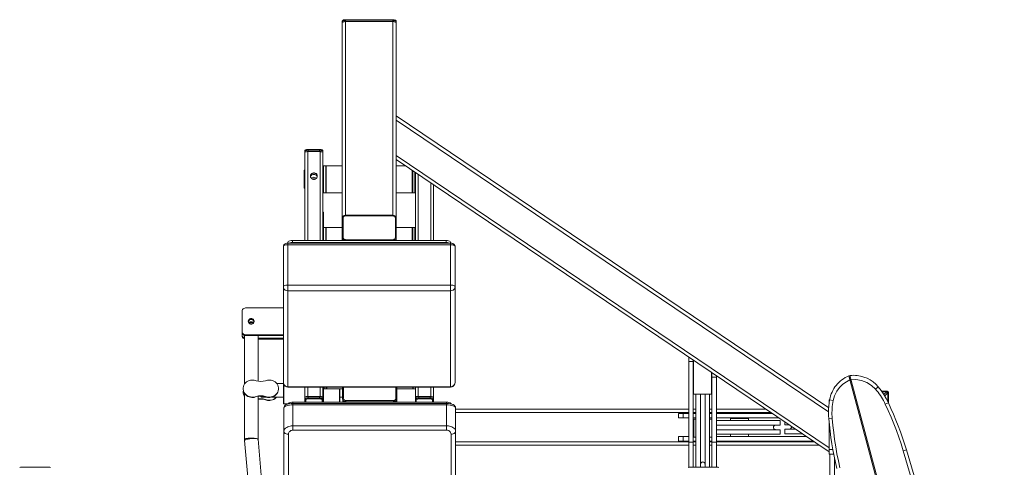
# Model space of a CAD drawing. Units: inches. Extents: x 4780 to 6263, y 2191 to 6767.
# Drawn here: x 5040 to 5178, y 3062 to 3125 of the extents above; entities that cross this region are included whole.
import ezdxf

# ---------------------------------------------------------------- set-up
doc = ezdxf.new("R2010")
doc.units = ezdxf.units.IN
doc.header["$MEASUREMENT"] = 0
doc.linetypes.add('PEN_TYPE_1', pattern=[0])
doc.layers.add('a_MUEBLE', color=3, linetype='Continuous', lineweight=5)

# ---------------------------------------------------------------- blocks, each defined once
blk = doc.blocks.new('ca_gimnas68')
at = {"layer": 'a_MUEBLE', "linetype": 'PEN_TYPE_1'}
for points in [[(-38.061125, 33.806875), (-38.052875, 33.859125), (-38.028625, 33.907875), (-37.987875, 33.950125), (-37.934375, 33.985125), (-37.862625, 34.015375), (-37.774875, 34.036375), (-37.680375, 34.049375), (-37.584375, 34.053625)], [(-38.061125, 33.806875), (-38.051375, 33.837875), (-38.025375, 33.868875), (-37.979875, 33.897375), (-37.921125, 33.921625), (-37.849625, 33.942125), (-37.766625, 33.956625), (-37.677125, 33.966375), (-37.584375, 33.969875)], [(-38.061125, 33.806875), (-38.061125, 33.627125)], [(-38.061125, 33.627125), (-38.049875, 33.663875), (-38.013875, 33.697875), (-37.956875, 33.728875), (-37.882125, 33.754875), (-37.790875, 33.774375), (-37.690125, 33.786625), (-37.584375, 33.790625)], [(-38.046375, 33.666875), (-38.061125, 33.627125)], [(-38.061125, 33.627125), (-38.061125, 6.095375)], [(-38.002625, 33.703625), (-38.033375, 33.678375)], [(-37.935875, 33.736125), (-37.979875, 33.716625)], [(-37.846375, 33.762875), (-37.903375, 33.747625)], [(-37.735625, 33.780875), (-37.807375, 33.770375)], [(-37.584375, 33.790625), (-37.699875, 33.784875)], [(-37.584375, 34.053625), (-30.909375, 34.053625)], [(-37.584375, 34.053625), (-37.584375, 33.790625)], [(-30.909375, 33.969875), (-37.584375, 33.969875)], [(-30.909375, 33.790625), (-37.584375, 33.790625)], [(-37.584375, 33.790625), (-37.584375, 6.551125)], [(-30.909375, 34.053625), (-30.909375, 33.790625)], [(-30.909375, 34.053625), (-30.811875, 34.049375), (-30.715875, 34.036375), (-30.627875, 34.013625), (-30.556375, 33.984375), (-30.502625, 33.949375), (-30.465125, 33.907875), (-30.440875, 33.859875), (-30.432625, 33.806875)], [(-30.909375, 33.969875), (-30.816625, 33.966375), (-30.727125, 33.956625), (-30.644125, 33.942125), (-30.572625, 33.921625), (-30.512375, 33.897375), (-30.468375, 33.868875), (-30.440875, 33.837875), (-30.432625, 33.806875)], [(-30.793875, 33.784875), (-30.909375, 33.790625)], [(-30.909375, 33.790625), (-30.909375, 6.551125)], [(-30.909375, 33.790625), (-30.802125, 33.786625), (-30.702875, 33.774375), (-30.611625, 33.754875), (-30.536875, 33.728875), (-30.479875, 33.697875), (-30.443875, 33.663875), (-30.432625, 33.627125)], [(-30.684875, 33.770375), (-30.758125, 33.780875)], [(-30.590375, 33.747625), (-30.649125, 33.762875)], [(-30.513875, 33.716625), (-30.557875, 33.736125)], [(-30.460375, 33.678375), (-30.489625, 33.703625)], [(-30.432625, 33.627125), (-30.447375, 33.666875)], [(-30.432625, 33.806875), (-30.432625, 33.627125)], [(-30.432625, 33.627125), (-30.432625, 6.095375)], [(-30.432625, 20.527375), (30.432625, -20.527375)], [(-30.432625, 19.951875), (30.416125, -21.090625)], [(-43.306875, 15.607875), (-43.303625, 15.642125), (-43.292375, 15.669875), (-43.275875, 15.695875), (-43.253375, 15.717875), (-43.233625, 15.732375), (-43.207625, 15.745375), (-43.178375, 15.756875), (-43.144125, 15.766625), (-43.100375, 15.775625), (-43.048125, 15.783625), (-42.981375, 15.790125), (-42.908125, 15.794375), (-42.830125, 15.795875)], [(-43.306875, 15.607875), (-43.298875, 15.624125), (-43.271125, 15.639625), (-43.227125, 15.654375), (-43.166875, 15.666375), (-43.095375, 15.677125), (-43.012375, 15.684375), (-42.922875, 15.689375), (-42.830125, 15.690125)], [(-43.306875, 15.607875), (-43.306875, 15.433875)], [(-43.306875, 15.433875), (-43.297125, 15.449375), (-43.267875, 15.463875), (-43.220625, 15.476875), (-43.158875, 15.488375), (-43.082375, 15.496375), (-42.999375, 15.501375), (-42.909875, 15.502875)], [(-43.306875, 15.433875), (-43.306875, 3.002875)], [(-41.161875, 15.502875), (-42.909875, 15.502875)], [(-42.909875, 15.502875), (-42.909875, 3.002875)], [(-42.830125, 15.795875), (-41.241375, 15.795875)], [(-42.830125, 15.795875), (-42.830125, 15.502875)], [(-41.241375, 15.690125), (-42.830125, 15.690125)], [(-41.241375, 15.795875), (-41.241375, 15.502875)], [(-41.241375, 15.795875), (-41.160125, 15.794375), (-41.080375, 15.789375), (-41.005375, 15.781375), (-40.941875, 15.769875), (-40.893125, 15.756875), (-40.850875, 15.740625), (-40.818375, 15.719375), (-40.787375, 15.683625), (-40.769375, 15.646875), (-40.764625, 15.607875)], [(-41.241375, 15.690125), (-41.148875, 15.689375), (-41.059375, 15.684375), (-40.976125, 15.677125), (-40.904625, 15.666375), (-40.844375, 15.654375), (-40.800375, 15.639625), (-40.774375, 15.624125), (-40.764625, 15.607875)], [(-41.161875, 15.501375), (-41.241375, 15.502875)], [(-41.161875, 15.502875), (-41.161875, 3.002875)], [(-41.161875, 15.502875), (-41.072375, 15.501375), (-40.989375, 15.496375), (-40.914375, 15.488375), (-40.850875, 15.476875), (-40.803625, 15.463875), (-40.774375, 15.449375), (-40.764625, 15.433875)], [(-40.764625, 15.607875), (-40.764625, 15.433875)], [(-40.764625, 15.433875), (-40.764625, 3.002875)], [(-30.432625, 14.967375), (30.520375, -26.145125)], [(-30.432625, 14.392125), (30.520375, -26.720375)], [(-43.347625, 12.888875), (-43.386625, 12.850875)], [(-43.386625, 10.384125), (-43.386625, 12.850875)], [(-43.306875, 12.888875), (-43.347625, 12.888875)], [(-43.347625, 10.346625), (-43.347625, 12.888875)], [(-42.493125, 12.191625), (-42.436125, 12.312875), (-42.348375, 12.413875), (-42.234375, 12.486125), (-42.104125, 12.524375), (-41.967375, 12.524375), (-41.837375, 12.486125), (-41.723375, 12.413875), (-41.635375, 12.312875), (-41.578375, 12.191625), (-41.562125, 12.032875)], [(-40.684875, 12.888875), (-40.764625, 12.888875)], [(-40.684875, 13.525375), (-40.367375, 13.525375)], [(-40.684875, 13.525375), (-40.684875, 9.711125)], [(-40.287875, 13.525375), (-40.367375, 13.445625)], [(-40.367375, 13.525375), (-40.367375, 9.711125)], [(-38.061125, 13.525375), (-40.287875, 13.525375)], [(-40.287875, 9.711125), (-40.287875, 13.525375)], [(-29.146875, 13.525375), (-30.432625, 13.525375)], [(-28.207625, 9.711125), (-28.207625, 12.892375)], [(-28.127875, 12.838375), (-28.127875, 9.711125)], [(-27.810375, 12.623625), (-27.810375, 9.711125)], [(-27.732375, 3.002875), (-27.732375, 12.570875)], [(-41.558875, 12.059875), (-41.578375, 11.927125), (-41.635375, 11.805875), (-41.723375, 11.704125), (-41.837375, 11.632375), (-41.967375, 11.595125), (-42.104125, 11.595125), (-42.234375, 11.632375), (-42.348375, 11.704125), (-42.436125, 11.805875), (-42.493125, 11.927125), (-42.512625, 12.059875)], [(-42.493125, 12.191625), (-42.509375, 12.032875)], [(-42.499625, 12.008375), (-42.444375, 12.110875), (-42.364625, 12.193875), (-42.265375, 12.257375), (-42.151375, 12.296625), (-42.035875, 12.309625)], [(-42.493125, 12.138625), (-42.436125, 12.259875), (-42.348375, 12.361625), (-42.234375, 12.433375), (-42.104125, 12.470625), (-41.967375, 12.470625), (-41.837375, 12.433375), (-41.723375, 12.361625), (-41.635375, 12.259875), (-41.578375, 12.138625)], [(-42.385875, 11.747375), (-42.364625, 11.772375), (-42.265375, 11.843375), (-42.151375, 11.887875), (-42.035875, 11.902625)], [(-42.252375, 11.644625), (-42.234375, 11.656125), (-42.104125, 11.694375), (-41.967375, 11.694375), (-41.837375, 11.656125), (-41.819375, 11.644625)], [(-42.183875, 11.617875), (-42.104125, 11.641375), (-41.967375, 11.641375), (-41.887625, 11.617875)], [(-42.035875, 12.309625), (-41.918625, 12.296625), (-41.804625, 12.257375), (-41.706875, 12.193875), (-41.627375, 12.110125)], [(-42.035875, 11.902625), (-41.918625, 11.887875), (-41.804625, 11.842375), (-41.706875, 11.771625), (-41.685875, 11.748125)], [(-41.627375, 12.110125), (-41.570375, 12.006875)], [(-27.335375, 3.002875), (-27.335375, 12.303125)], [(-25.585625, 3.002875), (-25.585625, 11.123125)], [(-43.357375, 10.356375), (-43.386625, 10.384125)], [(-43.306875, 10.346625), (-43.347625, 10.346625)], [(-40.684875, 10.346625), (-40.764625, 10.346625)], [(-40.684875, 9.711125), (-40.367375, 9.711125)], [(-40.287875, 9.711125), (-40.367375, 9.789875)], [(-38.061125, 9.710375), (-40.287875, 9.710375)], [(-28.207625, 9.710375), (-30.432625, 9.710375)], [(-28.127875, 9.789875), (-28.207625, 9.711125)], [(-27.810375, 9.711125), (-28.127875, 9.711125)], [(-27.732375, 10.346625), (-27.810375, 10.346625)], [(-25.188375, 3.002875), (-25.188375, 10.855375)], [(-40.764625, 7.031375), (-40.753375, 7.023875), (-40.720625, 6.988875), (-40.704375, 6.951375), (-40.697875, 6.912375)], [(-40.697875, 6.912375), (-40.764625, 6.953875)], [(-27.732375, 6.965375), (-27.743875, 6.908375)], [(-40.697875, 6.740875), (-40.764625, 6.767625)], [(-40.697875, 6.912375), (-40.697875, 6.741375)], [(-40.684875, 6.722875), (-40.697875, 6.740875)], [(-40.684875, 6.722875), (-40.684875, 3.002875)], [(-38.061125, 6.095375), (-38.051375, 6.183375), (-38.025375, 6.269375), (-37.981375, 6.347625), (-37.922875, 6.416875), (-37.849625, 6.473875), (-37.768125, 6.516125), (-37.677125, 6.542875), (-37.584375, 6.551125)], [(-38.061125, 6.095375), (-38.054625, 6.109125), (-38.036875, 6.121375), (-38.009125, 6.131125), (-37.973375, 6.136875), (-37.934375, 6.139375)], [(-38.061125, 6.095375), (-38.061125, 3.343125)], [(-37.934375, 6.139375), (-37.927625, 6.203625), (-37.908125, 6.264625), (-37.875625, 6.321625), (-37.831625, 6.371375), (-37.777875, 6.411875), (-37.717875, 6.442875), (-37.652625, 6.461625), (-37.584375, 6.468125)], [(-37.934375, 3.450375), (-37.934375, 6.139375)], [(-30.909375, 6.551125), (-37.584375, 6.551125)], [(-37.584375, 6.468125), (-37.584375, 6.551125)], [(-37.584375, 6.468125), (-30.909375, 6.468125)], [(-30.909375, 6.551125), (-30.815125, 6.542875), (-30.725625, 6.516125), (-30.642625, 6.473875), (-30.570875, 6.416875), (-30.512375, 6.347625), (-30.468375, 6.269375), (-30.440875, 6.184125), (-30.432625, 6.095375)], [(-30.909375, 6.468125), (-30.909375, 6.551125)], [(-30.909375, 6.468125), (-30.841125, 6.461625), (-30.775875, 6.442875), (-30.714125, 6.411875), (-30.662125, 6.371375), (-30.618125, 6.321625), (-30.585625, 6.264625), (-30.566125, 6.203625), (-30.559375, 6.139375)], [(-30.559375, 6.139375), (-30.520375, 6.136875), (-30.484625, 6.131125), (-30.456875, 6.121375), (-30.439125, 6.109125), (-30.432625, 6.095375)], [(-30.559375, 6.139375), (-30.559375, 3.450375)], [(-30.432625, 6.095375), (-30.432625, 3.343125)], [(-27.732375, 6.926375), (-27.743875, 6.908375)], [(-27.732375, 6.739875), (-27.743875, 6.720375)], [(-27.743875, 6.002625), (-27.732375, 5.983875)], [(-40.684875, 4.827375), (-40.367375, 4.827375)], [(-40.287875, 4.827375), (-40.367375, 4.748375)], [(-40.367375, 3.002875), (-40.367375, 4.827375)], [(-38.061125, 4.827375), (-40.287875, 4.827375)], [(-40.287875, 3.002875), (-40.287875, 4.827375)], [(-28.207625, 4.827375), (-30.432625, 4.827375)], [(-28.207625, 3.002875), (-28.207625, 4.827375)], [(-28.127875, 4.748375), (-28.207625, 4.827375)], [(-27.810375, 4.827375), (-28.127875, 4.827375)], [(-28.127875, 4.827375), (-28.127875, 3.002875)], [(-27.810375, 4.827375), (-27.810375, 3.002875)], [(-27.732375, 4.191875), (-27.810375, 4.191875)], [(-45.689875, 2.785625), (-45.658875, 2.853125), (-45.567625, 2.913375), (-45.427625, 2.961375), (-45.250375, 2.992375), (-45.053375, 3.002875)], [(-45.689875, 2.785625), (-45.689875, -17.592125)], [(-45.053375, 2.716375), (-45.053375, 3.002875)], [(-45.053375, 3.002875), (-23.438875, 3.002875)], [(-38.061125, 3.407375), (-38.054625, 3.421375), (-38.036875, 3.432625), (-38.009125, 3.442375), (-37.973375, 3.448875), (-37.934375, 3.450375)], [(-37.786125, 3.002875), (-37.849625, 3.034625), (-37.921125, 3.090875), (-37.979875, 3.158375), (-38.025375, 3.235625), (-38.051375, 3.320375), (-38.061125, 3.407375)], [(-38.061125, 3.002875), (-38.061125, 3.343125)], [(-37.891875, 3.002875), (-37.956875, 3.063125), (-38.013875, 3.148625), (-38.049875, 3.243875), (-38.061125, 3.343125)], [(-37.584375, 3.122625), (-37.652625, 3.128375), (-37.717875, 3.146875), (-37.777875, 3.177875), (-37.831625, 3.218625), (-37.875625, 3.268375), (-37.908125, 3.325125), (-37.927625, 3.386875), (-37.934375, 3.450375)], [(-30.909375, 3.122625), (-37.584375, 3.122625)], [(-37.584375, 3.122625), (-37.584375, 3.002875)], [(-30.559375, 3.450375), (-30.566125, 3.386875), (-30.585625, 3.325125), (-30.618125, 3.268375), (-30.662125, 3.218625), (-30.714125, 3.177875), (-30.775875, 3.146875), (-30.841125, 3.128375), (-30.909375, 3.122625)], [(-30.909375, 3.122625), (-30.909375, 3.002875)], [(-30.440875, 3.320375), (-30.468375, 3.235625), (-30.512375, 3.158375), (-30.572625, 3.090875), (-30.644125, 3.034625), (-30.707625, 3.002875)], [(-30.432625, 3.343125), (-30.443875, 3.243875), (-30.479875, 3.148625), (-30.536875, 3.063125), (-30.600375, 3.002875)], [(-30.559375, 3.450375), (-30.520375, 3.448875), (-30.484625, 3.442375), (-30.456875, 3.432625), (-30.439125, 3.421375), (-30.432625, 3.407375)], [(-30.432625, 3.407375), (-30.440875, 3.320375)], [(-30.432625, 3.002875), (-30.432625, 3.343125)], [(-23.438875, 3.002875), (-23.243375, 2.992375), (-23.066125, 2.961375), (-22.924375, 2.913375), (-22.834875, 2.853125), (-22.803875, 2.785625)], [(-23.438875, 2.716375), (-23.438875, 3.002875)], [(-22.803875, -17.592125), (-22.803875, 2.785625)], [(-46.326125, 2.200375), (-46.327875, -19.908875)], [(-46.326125, 2.200375), (-46.306625, 2.315375), (-46.260875, 2.406375), (-46.192625, 2.480375), (-46.103125, 2.540625), (-45.990875, 2.586375), (-45.849375, 2.616375), (-45.689875, 2.626875)], [(-46.326125, 2.200375), (-46.321375, 2.226625), (-46.303375, 2.257375), (-46.267625, 2.289875), (-46.213875, 2.322625), (-46.140625, 2.353375), (-46.052625, 2.378875), (-45.956625, 2.397375), (-45.858875, 2.409625), (-45.767875, 2.416125), (-45.689875, 2.416875)], [(-45.689875, 2.626875), (-22.803875, 2.626875)], [(-45.689875, 2.416875), (-22.803875, 2.416875)], [(-45.567625, 2.626875), (-45.427625, 2.674875), (-45.250375, 2.705125), (-45.053375, 2.716375)], [(-45.053375, 2.716375), (-23.438875, 2.716375)], [(-23.438875, 2.716375), (-23.243375, 2.705125), (-23.066125, 2.674875), (-22.924375, 2.626875)], [(-22.803875, 2.626875), (-22.631375, 2.613875), (-22.471875, 2.575625), (-22.344875, 2.514625), (-22.247375, 2.425125), (-22.190375, 2.323375), (-22.167625, 2.200375)], [(-22.803875, 2.416875), (-22.725875, 2.416125), (-22.636375, 2.409625), (-22.540375, 2.397375), (-22.444375, 2.378875), (-22.354875, 2.354375), (-22.281625, 2.324375), (-22.226125, 2.290875), (-22.190375, 2.257375), (-22.172375, 2.226625)], [(-22.167625, 2.200375), (-22.167625, -16.956375)], [(-46.326125, -3.474875), (-46.303375, -3.418625), (-46.241375, -3.365875), (-46.138875, -3.321125), (-46.007125, -3.286875), (-45.854125, -3.265125), (-45.689875, -3.257625)], [(-45.689875, -4.072125), (-45.886625, -4.043125), (-46.064125, -3.958375), (-46.204125, -3.826625), (-46.293625, -3.659625), (-46.326125, -3.474875)], [(-22.803875, -3.257625), (-45.689875, -3.257625)], [(-22.803875, -4.072125), (-45.689875, -4.072125)], [(-22.803875, -3.257625), (-22.639625, -3.265125), (-22.484875, -3.286875), (-22.354875, -3.321125), (-22.253875, -3.365875), (-22.188875, -3.418625), (-22.167625, -3.474875)], [(-22.167625, -3.474875), (-22.198375, -3.659625), (-22.289625, -3.826625), (-22.429625, -3.958375), (-22.607125, -4.043125), (-22.803875, -4.072125)], [(-52.128625, -6.950625), (-52.112375, -6.828625), (-52.065125, -6.715625), (-51.988625, -6.617875), (-51.889375, -6.543125), (-51.773875, -6.495625), (-51.649875, -6.479625)], [(-46.326125, -6.479625), (-51.649875, -6.479625)], [(-52.128625, -6.950625), (-52.128625, -10.372625)], [(-51.274125, -8.357625), (-51.264375, -8.266625), (-51.233375, -8.180375), (-51.182875, -8.102125), (-51.117875, -8.037125), (-51.038125, -7.988125), (-50.950125, -7.958125), (-50.857375, -7.947625), (-50.764625, -7.958125), (-50.675125, -7.988125), (-50.596875, -8.037125), (-50.531875, -8.102125), (-50.481375, -8.180375), (-50.450375, -8.266625), (-50.440875, -8.357625)], [(-51.264375, -8.377125), (-51.233375, -8.290125)], [(-51.254375, -8.385375), (-51.194375, -8.265125)], [(-51.233375, -8.290125), (-51.182875, -8.212875), (-51.117875, -8.147625)], [(-51.194375, -8.265125), (-51.101375, -8.168875), (-50.984375, -8.107125), (-50.855875, -8.085125), (-50.728875, -8.107125), (-50.611625, -8.168875), (-50.518875, -8.265875)], [(-51.117875, -8.147625), (-51.038125, -8.099125), (-50.950125, -8.068125), (-50.857375, -8.058125), (-50.764625, -8.068125), (-50.675125, -8.099125), (-50.596875, -8.147625), (-50.531875, -8.212875), (-50.481375, -8.290125), (-50.450375, -8.377125)], [(-50.518875, -8.265875), (-50.460375, -8.386125)], [(-51.264375, -8.449625), (-51.274125, -8.357625)], [(-51.267625, -8.413125), (-51.264375, -8.377125)], [(-51.264375, -8.448125), (-51.254375, -8.385375)], [(-50.450375, -8.449625), (-50.481375, -8.536625), (-50.531875, -8.614125), (-50.596875, -8.679125), (-50.675125, -8.728125), (-50.764625, -8.758125), (-50.857375, -8.768625), (-50.950125, -8.758125), (-51.038125, -8.728125), (-51.117875, -8.679125), (-51.182875, -8.614125), (-51.233375, -8.536625), (-51.264375, -8.449625)], [(-51.194375, -8.575125), (-51.101375, -8.488625), (-50.984375, -8.435125), (-50.855875, -8.416375), (-50.728875, -8.435125), (-50.611625, -8.489625), (-50.518875, -8.575875)], [(-51.187875, -8.606625), (-51.182875, -8.598625), (-51.117875, -8.533625), (-51.038125, -8.484625), (-50.950125, -8.454625), (-50.857375, -8.444125), (-50.764625, -8.454625), (-50.675125, -8.484625), (-50.596875, -8.533625), (-50.531875, -8.598625), (-50.525375, -8.606625)], [(-51.134125, -8.662125), (-51.117875, -8.644125), (-51.038125, -8.595375), (-50.950125, -8.564375), (-50.857375, -8.554625), (-50.764625, -8.564375), (-50.675125, -8.595375), (-50.596875, -8.644125), (-50.579125, -8.662125)], [(-50.460375, -8.386125), (-50.450375, -8.447125)], [(-50.440875, -8.357625), (-50.450375, -8.449625)], [(-50.450375, -8.377125), (-50.445625, -8.413125)], [(-52.128625, -9.765625), (-52.113875, -9.874625)], [(-51.649875, -10.346625), (-51.773875, -10.330375), (-51.889375, -10.284125), (-51.988625, -10.209125), (-52.065125, -10.111625), (-52.112375, -9.998375), (-52.128625, -9.876375)], [(-52.128625, -10.262125), (-52.113875, -10.371125)], [(-51.811125, -10.812125), (-51.889375, -10.780375), (-51.988625, -10.705625), (-52.065125, -10.607875), (-52.112375, -10.494875), (-52.128625, -10.372625)], [(-52.112375, -9.887625), (-52.065125, -10.000875)], [(-51.811125, -10.702375), (-51.889375, -10.670625), (-51.988625, -10.595625), (-52.065125, -10.498125), (-52.112375, -10.384125)], [(-51.649875, -10.236125), (-51.773875, -10.220625), (-51.889375, -10.173375), (-51.988625, -10.098625), (-52.065125, -10.000875)], [(-51.811125, -10.315625), (-51.811125, -17.209625)], [(-51.649875, -10.346625), (-51.649875, -10.236125)], [(-51.649875, -10.236125), (-46.326125, -10.236125)], [(-51.649875, -10.346625), (-46.326125, -10.346625)], [(-49.903625, -10.346625), (-49.903625, -16.777375)], [(-49.903625, -10.733125), (-46.326125, -10.733125)], [(-49.903625, -10.843125), (-46.326125, -10.843125)], [(10.732125, -13.374125), (10.732125, -28.880125)], [(11.366625, -13.802125), (11.366625, -28.880125)], [(11.409125, -13.829625), (11.409125, -18.598625)], [(11.366625, -13.989125), (10.732125, -13.989125)], [(-51.983625, -17.817375), (-51.980375, -17.719625), (-51.947875, -17.526125), (-51.882875, -17.340625), (-51.788375, -17.168125), (-51.664625, -17.013375), (-51.518125, -16.879875), (-51.352125, -16.772625), (-51.169875, -16.694375), (-50.976125, -16.645625), (-50.777625, -16.629125)], [(-50.460375, -16.629125), (-50.777625, -16.629125)], [(-48.552625, -16.629125), (-48.861875, -16.730125), (-49.180875, -16.792125), (-49.506375, -16.812375), (-49.830375, -16.792125), (-50.150875, -16.730125), (-50.460375, -16.629125)], [(-48.233625, -16.629125), (-48.552625, -16.629125)], [(-48.233625, -16.629125), (-48.036875, -16.645625), (-47.843125, -16.694375), (-47.660875, -16.772625), (-47.493125, -16.879875), (-47.346625, -17.013375), (-47.224625, -17.168125), (-47.130125, -17.340625), (-47.065125, -17.526125), (-47.032375, -17.719625), (-47.027625, -17.817375)], [(13.951375, -15.545125), (13.951375, -18.598625)], [(13.990375, -15.571375), (13.990375, -28.880125)], [(14.625125, -16.215125), (13.990375, -16.215125)], [(14.625125, -16.000125), (14.625125, -28.880125)], [(30.569125, -19.394625), (30.627375, -19.115125), (30.702375, -18.841875), (30.793875, -18.575375), (30.901375, -18.316375), (31.024125, -18.065375), (31.161875, -17.823125), (31.314125, -17.590375), (31.480375, -17.367375), (31.659875, -17.155125), (31.852125, -16.953875), (32.056875, -16.764625), (32.273375, -16.587875), (32.501375, -16.424375), (32.740125, -16.274625), (32.989375, -16.139125), (33.248125, -16.018875)], [(31.054125, -19.511625), (31.246125, -18.832125), (31.562125, -18.193375), (31.972125, -17.639125), (32.440875, -17.187625), (32.929125, -16.842375), (33.404625, -16.600625)], [(33.248125, -16.018875), (53.323125, -90.935125)], [(33.466375, -16.238625), (33.313375, -16.264625)], [(33.394625, -15.979875), (33.667875, -15.955375), (33.938375, -15.947125), (34.188375, -15.954125), (34.436125, -15.974625), (34.681375, -16.008625), (34.923625, -16.055625), (35.396625, -16.188375), (35.851125, -16.371125), (36.283375, -16.601625), (36.689125, -16.878375), (37.064375, -17.199375), (37.405125, -17.562625)], [(53.469625, -90.896125), (33.394625, -15.979875)], [(33.554125, -16.573875), (33.407625, -16.613125)], [(33.551125, -16.560875), (34.260625, -16.540625)], [(34.260625, -16.540625), (35.032125, -16.660125), (35.787375, -16.939375), (36.470875, -17.363125), (37.040625, -17.907625)], [(-51.983625, -17.817375), (-51.980375, -17.957375)], [(-51.980375, -17.915875), (-51.947875, -18.151125)], [(-47.278375, -17.099625), (-46.327875, -17.099625)], [(-47.065125, -18.151125), (-47.032375, -17.915875)], [(-47.032375, -17.957375), (-47.027625, -17.817375)], [(-45.689875, -17.592125), (-45.777625, -17.585375), (-45.871875, -17.565125), (-45.974625, -17.524375), (-46.070625, -17.465875), (-46.174875, -17.366625), (-46.244875, -17.265625), (-46.303375, -17.124875), (-46.326125, -16.956375)], [(-45.689875, -17.553625), (-45.886625, -17.524375), (-46.064125, -17.439625), (-46.204125, -17.307125), (-46.293625, -17.140375), (-46.326125, -16.956375)], [(-46.277375, -17.188375), (-46.277375, -19.960125)], [(-45.689875, -17.553625), (-22.803875, -17.553625)], [(-45.689875, -17.592125), (-22.803875, -17.592125)], [(-43.306875, -17.592125), (-43.306875, -19.013625)], [(-42.909875, -17.592125), (-42.909875, -18.931625)], [(-41.161875, -17.592125), (-41.161875, -18.931625)], [(-40.764625, -17.592125), (-40.764625, -19.013625)], [(-40.684875, -17.592125), (-40.684875, -19.732125)], [(-40.606875, -17.592125), (-40.606875, -17.836875)], [(-40.606875, -17.836875), (-40.287875, -17.836875)], [(-40.287875, -17.598625), (-40.287875, -17.836875)], [(-40.287875, -17.757125), (-40.209625, -17.836875)], [(-40.209625, -17.592125), (-40.209625, -17.836875)], [(-40.209625, -17.836875), (-37.997625, -17.836875)], [(-38.432375, -17.836875), (-38.432375, -19.732125)], [(-38.380125, -17.836875), (-38.380125, -19.732125)], [(-37.997625, -19.272625), (-37.997625, -17.592125)], [(-37.870875, -19.163375), (-37.870875, -17.592125)], [(-30.496125, -17.592125), (-30.496125, -19.163375)], [(-30.356125, -17.592125), (-30.356125, -19.732125)], [(-30.356125, -17.836875), (-28.129375, -17.836875)], [(-28.129375, -17.592125), (-28.129375, -17.836875)], [(-28.129375, -17.836875), (-28.049875, -17.757125)], [(-28.049875, -17.598625), (-28.049875, -17.836875)], [(-27.732375, -17.836875), (-28.049875, -17.836875)], [(-27.732375, -18.999875), (-27.732375, -17.592125)], [(-27.335375, -18.931625), (-27.335375, -17.592125)], [(-25.585625, -18.931625), (-25.585625, -17.592125)], [(-25.188375, -17.592125), (-25.188375, -19.731375)], [(-22.167625, -16.956375), (-22.198375, -17.140375), (-22.289625, -17.307125), (-22.429625, -17.439625), (-22.607125, -17.524375), (-22.803875, -17.553625)], [(-22.803875, -17.592125), (-22.722625, -17.586125)], [(-22.167625, -16.956375), (-22.191875, -17.127125), (-22.247375, -17.262375), (-22.310875, -17.358375), (-22.397125, -17.445625), (-22.486625, -17.507375), (-22.564875, -17.545625), (-22.642875, -17.570875), (-22.722625, -17.586125)], [(37.405125, -17.562625), (37.040625, -17.907625)], [(37.040625, -17.907625), (37.219625, -18.121625), (37.392125, -18.341625), (37.554875, -18.564375), (37.714375, -18.793125), (37.864125, -19.026625), (38.007375, -19.264375), (38.144125, -19.506875), (38.274125, -19.752625), (38.398125, -20.004125)], [(37.405125, -17.562625), (37.815625, -18.086625), (38.191375, -18.635875), (38.530375, -19.208125), (38.830875, -19.802125)], [(-51.965875, -18.044375), (-51.983625, -18.246125)], [(-51.983625, -18.246125), (-51.969125, -18.473375)], [(-51.969125, -18.432625), (-51.925125, -18.655625)], [(-50.777625, -19.047875), (-50.976125, -19.031625), (-51.169875, -18.982625), (-51.352125, -18.904625), (-51.518125, -18.797125), (-51.664625, -18.663625), (-51.788375, -18.509125), (-51.882875, -18.336625), (-51.947875, -18.109625)], [(-51.811125, -18.853375), (-51.851875, -18.785875), (-51.925125, -18.613125)], [(-51.811125, -18.894875), (-51.851875, -18.827375), (-51.925125, -18.655625)], [(-50.777625, -19.005625), (-50.976125, -18.990125), (-51.169875, -18.942125), (-51.352125, -18.862375), (-51.518125, -18.754875), (-51.664625, -18.622125), (-51.788375, -18.467625), (-51.882875, -18.295125)], [(-51.811125, -18.467625), (-51.811125, -24.939625)], [(-50.777625, -19.005625), (-50.777625, -19.047875)], [(-50.777625, -19.005625), (-50.460375, -19.005625)], [(-50.777625, -19.047875), (-50.460375, -19.047875)], [(-50.460375, -19.005625), (-50.150875, -18.904625), (-49.830375, -18.843625), (-49.506375, -18.823125), (-49.180875, -18.843625), (-48.861875, -18.904625), (-48.552625, -19.005625)], [(-50.460375, -19.047875), (-50.150875, -18.946875), (-49.830375, -18.885125), (-49.506375, -18.864625), (-49.180875, -18.885125), (-48.861875, -18.946875), (-48.552625, -19.047875)], [(-50.460375, -19.005625), (-50.460375, -19.047875)], [(-49.903625, -18.898875), (-49.903625, -24.939625)], [(-49.903625, -19.286375), (-49.830375, -19.272625), (-49.506375, -19.252125), (-49.180875, -19.272625), (-48.861875, -19.333625), (-48.552625, -19.435125)], [(-49.903625, -19.327875), (-49.830375, -19.314125), (-49.506375, -19.293625), (-49.180875, -19.314125), (-48.861875, -19.375125), (-48.552625, -19.475875)], [(-49.506375, -18.864625), (-49.506375, -18.914375)], [(-49.506375, -18.927375), (-49.434875, -18.999125)], [(-49.426875, -18.869625), (-49.426875, -19.006375)], [(-49.426875, -19.006375), (-48.677875, -19.006375)], [(-48.552625, -19.005625), (-48.552625, -19.047875)], [(-48.552625, -19.005625), (-48.233625, -19.005625)], [(-48.552625, -19.047875), (-48.233625, -19.047875)], [(-47.065125, -18.109625), (-47.130125, -18.336625), (-47.224625, -18.509125), (-47.346625, -18.663625), (-47.493125, -18.797125), (-47.660875, -18.904625), (-47.843125, -18.982625), (-48.036875, -19.031625), (-48.233625, -19.047875)], [(-47.130125, -18.295125), (-47.224625, -18.467625), (-47.346625, -18.622125), (-47.493125, -18.754875), (-47.660875, -18.862375), (-47.843125, -18.942125), (-48.036875, -18.990125), (-48.233625, -19.005625)], [(-48.233625, -19.005625), (-48.233625, -19.047875)], [(-47.312375, -19.006375), (-47.380875, -19.086875), (-47.525625, -19.207375), (-47.686875, -19.305125), (-47.860875, -19.376625), (-48.044875, -19.420625), (-48.233625, -19.435125)], [(-47.276625, -19.006375), (-47.380875, -19.128375), (-47.525625, -19.249625), (-47.686875, -19.346625), (-47.860875, -19.418125), (-48.044875, -19.461125), (-48.233625, -19.475875)], [(-47.935875, -19.006375), (-46.327875, -19.006375)], [(-43.267875, -18.969625), (-43.306875, -18.999875)], [(-43.306875, -19.013625), (-43.295625, -18.995625)], [(-43.306875, -19.731375), (-43.306875, -19.013625)], [(-43.306875, -19.201625), (-43.298875, -19.185375), (-43.271125, -19.169875), (-43.227125, -19.156125), (-43.166875, -19.143125), (-43.095375, -19.132625), (-43.012375, -19.125125), (-42.922875, -19.120125), (-42.830125, -19.118625)], [(-43.179875, -19.327125), (-43.212375, -19.322875), (-43.243375, -19.309875), (-43.269375, -19.290375), (-43.290625, -19.264375), (-43.302125, -19.234125), (-43.306875, -19.201625)], [(-43.295625, -18.995625), (-43.259875, -18.977875), (-43.202875, -18.962375), (-43.127875, -18.949375), (-43.036875, -18.939625), (-43.002625, -18.937125)], [(-42.999375, -18.933125), (-43.267875, -18.969625)], [(-43.179875, -19.327125), (-43.173375, -19.314625), (-43.153875, -19.303375), (-43.121375, -19.293625), (-43.077375, -19.283875), (-43.025375, -19.276625), (-42.963375, -19.270875), (-42.898375, -19.267625), (-42.830125, -19.265875)], [(-43.179875, -19.732125), (-43.179875, -19.327125)], [(-42.909875, -18.931625), (-42.999375, -18.933125)], [(-41.161875, -18.931625), (-42.909875, -18.931625)], [(-42.830125, -19.265875), (-42.830125, -18.931625)], [(-42.830125, -19.118625), (-41.241375, -19.118625)], [(-42.830125, -19.265875), (-41.241375, -19.265875)], [(-41.241375, -19.265875), (-41.241375, -18.931625)], [(-41.241375, -19.118625), (-41.148875, -19.120125), (-41.059375, -19.125125), (-40.976125, -19.132625), (-40.904625, -19.143125), (-40.844375, -19.156125), (-40.800375, -19.169875), (-40.774375, -19.185375), (-40.764625, -19.201625)], [(-41.241375, -19.265875), (-41.173125, -19.267625), (-41.108125, -19.270875), (-41.046125, -19.276625), (-40.994125, -19.283875), (-40.950125, -19.293625), (-40.917625, -19.303375), (-40.898125, -19.314625), (-40.891625, -19.327125)], [(-41.072375, -18.933125), (-41.161875, -18.931625)], [(-40.803625, -18.969625), (-41.072375, -18.933125)], [(-41.068875, -18.937125), (-41.034875, -18.939625), (-40.943625, -18.949375), (-40.867125, -18.962375), (-40.811875, -18.977875), (-40.775875, -18.995625), (-40.769375, -19.003875)], [(-40.764625, -19.201625), (-40.767875, -19.234125), (-40.780875, -19.264375), (-40.802125, -19.290375), (-40.828125, -19.309875), (-40.858875, -19.322875), (-40.891625, -19.327125)], [(-40.891625, -19.327125), (-40.891625, -19.732125)], [(-40.764625, -18.999875), (-40.803625, -18.969625)], [(-40.764625, -19.732125), (-40.764625, -19.013625)], [(-38.380125, -19.006375), (-37.997625, -19.006375)], [(-37.997625, -19.207375), (-37.991125, -19.193625), (-37.973375, -19.181375), (-37.945625, -19.171625), (-37.909875, -19.165875), (-37.870875, -19.163375)], [(-37.520875, -19.654875), (-37.613625, -19.646875), (-37.703125, -19.620625), (-37.786125, -19.579125), (-37.857875, -19.523875), (-37.917875, -19.456375), (-37.961875, -19.378125), (-37.987875, -19.294375), (-37.997625, -19.207375)], [(-37.984625, -19.374125), (-37.996125, -19.284625)], [(-37.984625, -19.374125), (-37.984625, -19.732125)], [(-37.803875, -19.634625), (-37.818625, -19.622375), (-37.893375, -19.551625), (-37.950375, -19.466125), (-37.984625, -19.374125)], [(-37.520875, -19.492125), (-37.589125, -19.485625), (-37.654375, -19.467125), (-37.714375, -19.436875), (-37.768125, -19.396125), (-37.812125, -19.345625), (-37.843125, -19.289625), (-37.862625, -19.227625), (-37.870875, -19.163375)], [(-30.496125, -19.163375), (-30.502625, -19.227625), (-30.522125, -19.289625), (-30.554625, -19.345625), (-30.598625, -19.396125), (-30.650625, -19.436875), (-30.710875, -19.467125), (-30.777625, -19.485625), (-30.845875, -19.492125)], [(-30.369125, -19.207375), (-30.378875, -19.294375), (-30.404875, -19.378125), (-30.448875, -19.456375), (-30.509125, -19.523875), (-30.580625, -19.579125), (-30.663625, -19.620625), (-30.753375, -19.646875), (-30.845875, -19.654875)], [(-30.356125, -19.283125), (-30.367375, -19.383125), (-30.403375, -19.477625), (-30.460375, -19.563125), (-30.535125, -19.634625), (-30.626375, -19.687625), (-30.727125, -19.720875), (-30.834625, -19.732125)], [(-30.369125, -19.272625), (-30.380375, -19.371625), (-30.416375, -19.466125), (-30.473375, -19.551625), (-30.548125, -19.622375), (-30.639375, -19.676125), (-30.740125, -19.708625)], [(-30.496125, -19.163375), (-30.456875, -19.165875), (-30.421125, -19.171625), (-30.393375, -19.181375), (-30.375625, -19.193625), (-30.369125, -19.207375)], [(-27.743875, -19.016125), (-27.732375, -18.997375)], [(-27.743875, -19.732125), (-27.743875, -19.016125)], [(-27.743875, -19.204125), (-27.735625, -19.187875), (-27.707875, -19.172375), (-27.663875, -19.158625), (-27.605375, -19.145625), (-27.532125, -19.134875), (-27.450875, -19.127625), (-27.361375, -19.122625), (-27.268375, -19.121125)], [(-27.618375, -19.329375), (-27.650875, -19.324625), (-27.680375, -19.312375), (-27.707875, -19.292125), (-27.727375, -19.265875), (-27.740375, -19.236625), (-27.743875, -19.204125)], [(-27.732375, -18.997375), (-27.720875, -18.984375)], [(-27.720875, -18.984375), (-27.693375, -18.969625), (-27.644375, -18.956625), (-27.582625, -18.946125), (-27.507875, -18.938125), (-27.423125, -18.933125)], [(-27.696625, -18.980375), (-27.426375, -18.938875)], [(-27.618375, -19.329375), (-27.610375, -19.317125), (-27.590875, -19.305875), (-27.558375, -19.295125), (-27.514375, -19.286375), (-27.462375, -19.279125), (-27.401875, -19.273125), (-27.335375, -19.269125), (-27.268375, -19.268375)], [(-27.618375, -19.732125), (-27.618375, -19.329375)], [(-27.426375, -18.938875), (-27.268375, -18.933875)], [(-27.423125, -18.933125), (-27.335375, -18.931625)], [(-27.335375, -18.931625), (-25.585625, -18.931625)], [(-27.268375, -19.268375), (-27.268375, -18.933875)], [(-27.268375, -19.121125), (-25.678375, -19.121125)], [(-27.268375, -19.268375), (-25.678375, -19.268375)], [(-25.678375, -18.933875), (-25.518875, -18.938875)], [(-25.678375, -19.268375), (-25.678375, -18.933875)], [(-25.678375, -19.121125), (-25.585625, -19.122625), (-25.496125, -19.127625), (-25.413125, -19.134875), (-25.341375, -19.145625), (-25.281375, -19.158625), (-25.237375, -19.172375), (-25.211375, -19.187875), (-25.201375, -19.204125)], [(-25.678375, -19.268375), (-25.609875, -19.269125), (-25.544875, -19.273125), (-25.484625, -19.279125), (-25.430875, -19.286375), (-25.386875, -19.295125), (-25.356125, -19.305875), (-25.334875, -19.317125), (-25.328375, -19.329375)], [(-25.585625, -18.931625), (-25.497625, -18.933125)], [(-25.518875, -18.938875), (-25.471625, -18.942125)], [(-25.497625, -18.933125), (-25.227375, -18.969625)], [(-25.471625, -18.942125), (-25.380375, -18.951125), (-25.305625, -18.964875), (-25.248625, -18.980375), (-25.212875, -18.997375), (-25.201375, -19.016125)], [(-25.201375, -19.204125), (-25.206375, -19.236625), (-25.219375, -19.265875), (-25.238875, -19.292125), (-25.264875, -19.312375), (-25.295875, -19.324625), (-25.328375, -19.329375)], [(-25.328375, -19.329375), (-25.328375, -19.732125)], [(-25.227375, -18.969625), (-25.188375, -18.999875)], [(13.951375, -18.598625), (11.409125, -18.598625)], [(11.750875, -28.880125), (11.750875, -18.598625)], [(12.388875, -28.880125), (12.388875, -18.598625)], [(13.023625, -28.880125), (13.023625, -18.598625)], [(13.658375, -28.880125), (13.658375, -18.598625)], [(30.452125, -22.047625), (30.422625, -21.604625), (30.412875, -21.160625), (30.422625, -20.717125), (30.451875, -20.274375), (30.500875, -19.833375), (30.569125, -19.394625)], [(30.520375, -19.393625), (30.569125, -19.393625)], [(30.520375, -19.393625), (30.520375, -19.702125)], [(30.569125, -19.394625), (31.054125, -19.511625)], [(37.867375, -18.161625), (38.632375, -18.161625)], [(37.932625, -18.250375), (38.632375, -18.250375)], [(38.599875, -18.276375), (37.952125, -18.276375)], [(38.209125, -18.665375), (38.599875, -18.276375)], [(38.323125, -18.850125), (38.746125, -18.425375)], [(38.599875, -18.276375), (38.645375, -18.282875), (38.687625, -18.304125), (38.720125, -18.335625), (38.739625, -18.377125), (38.746125, -18.425375)], [(38.632375, -18.161625), (38.632375, -18.250375)], [(38.632375, -18.161625), (38.722125, -18.179625), (38.795625, -18.228625), (38.845375, -18.301375), (38.863625, -18.390375)], [(38.632375, -18.250375), (38.687125, -18.261375), (38.731625, -18.291625), (38.761375, -18.336125), (38.772375, -18.390375)], [(38.746125, -18.425375), (38.746125, -19.630625)], [(38.863625, -18.390375), (38.772375, -18.390375)], [(38.772375, -19.682625), (38.772375, -18.390375)], [(38.863625, -19.870625), (38.863625, -18.390375)], [(-48.552625, -19.435125), (-48.552625, -19.475875)], [(-48.552625, -19.435125), (-48.233625, -19.435125)], [(-48.552625, -19.475875), (-48.233625, -19.475875)], [(-48.233625, -19.475875), (-48.233625, -19.435125)], [(-46.327875, -19.908875), (-46.277375, -19.960125)], [(-46.277375, -19.960125), (-45.613375, -19.960125)], [(-46.249625, -20.535625), (-46.225375, -20.395625), (-46.161875, -20.271125), (-46.059375, -20.164375), (-45.919375, -20.073125), (-45.732125, -19.995875), (-45.499375, -19.937375)], [(-46.249625, -20.535625), (-46.225375, -20.450125), (-46.151875, -20.368625), (-46.034875, -20.293125), (-45.876875, -20.227875), (-45.684875, -20.173375), (-45.463375, -20.133625), (-45.225875, -20.108125), (-44.978375, -20.100125)], [(-46.249625, -30.957125), (-46.249625, -20.535625)], [(-45.613375, -19.949625), (-45.592125, -19.893375), (-45.528625, -19.841375), (-45.427625, -19.795625), (-45.295875, -19.761625), (-45.142875, -19.739625), (-44.978375, -19.732125)], [(-45.613375, -19.966625), (-45.613375, -19.949625)], [(-45.499375, -19.937375), (-45.238875, -19.902375), (-44.978375, -19.890875)], [(-44.978375, -19.732125), (-44.978375, -23.670125)], [(-44.978375, -19.732125), (-23.363875, -19.732125)], [(-23.363875, -19.890875), (-44.978375, -19.890875)], [(-44.978375, -20.100125), (-23.363875, -20.100125)], [(-37.613625, -19.720875), (-37.714375, -19.687625), (-37.803875, -19.634625), (-37.815375, -19.624125)], [(-37.714375, -19.687625), (-37.727375, -19.676125)], [(-37.613625, -19.720875), (-37.626625, -19.708625)], [(-37.506125, -19.732125), (-37.613625, -19.720875)], [(-37.520875, -19.492125), (-37.520875, -19.720125)], [(-30.845875, -19.492125), (-37.520875, -19.492125)], [(-30.845875, -19.654875), (-37.520875, -19.654875)], [(-30.845875, -19.492125), (-30.845875, -19.720125)], [(-23.363875, -19.732125), (-23.363875, -23.670125)], [(-23.363875, -19.732125), (-23.197875, -19.739625), (-23.044875, -19.761625), (-22.913125, -19.795625), (-22.812125, -19.841375), (-22.748625, -19.893375), (-22.727375, -19.949625)], [(-23.363875, -19.890875), (-23.101875, -19.902375), (-22.841375, -19.937375), (-22.608625, -19.995875)], [(-23.363875, -20.100125), (-23.114875, -20.108125), (-22.875625, -20.133625), (-22.657375, -20.173375), (-22.463875, -20.227875), (-22.305875, -20.293125), (-22.188875, -20.368625), (-22.115375, -20.450125), (-22.091125, -20.535625)], [(-22.727375, -19.966625), (-22.727375, -19.949625)], [(-22.608625, -19.995875), (-22.421375, -20.073125), (-22.281625, -20.164375), (-22.178875, -20.271125), (-22.113875, -20.395625), (-22.091125, -20.535625)], [(-22.091125, -20.535625), (-22.091125, -30.953625)], [(10.732125, -20.704625), (-22.091125, -20.704625)], [(11.750875, -20.704625), (11.366625, -20.704625)], [(13.990375, -20.704625), (13.658375, -20.704625)], [(21.601125, -20.704625), (14.625125, -20.704625)], [(30.927125, -22.006125), (30.907625, -21.726875), (30.898125, -21.447625), (30.894625, -21.170125), (30.901125, -20.891875), (30.917625, -20.614375), (30.937125, -20.337625), (30.969625, -20.061875), (31.008625, -19.786625), (31.054125, -19.511625)], [(38.398125, -20.004125), (38.830875, -19.802125)], [(38.398125, -20.004125), (38.817875, -20.917125), (39.218375, -21.836625), (39.599125, -22.764625), (39.960625, -23.699625), (40.302125, -24.641125), (40.624625, -25.590125), (40.930625, -26.546125)], [(38.830875, -19.802125), (39.199625, -20.610125), (39.554125, -21.424125), (39.893875, -22.244125), (40.219375, -23.069875), (40.529875, -23.901125), (40.825875, -24.737875), (41.106875, -25.579625), (41.373125, -26.426625)], [(10.732125, -21.182625), (-22.091125, -21.182625)], [(10.732125, -21.300625), (9.299625, -21.300625)], [(9.299625, -21.936125), (9.299625, -21.300625)], [(10.732125, -21.936125), (9.299625, -21.936125)], [(9.937625, -21.936125), (9.937625, -21.300625)], [(11.750875, -21.182625), (11.366625, -21.182625)], [(11.750875, -21.300625), (11.366625, -21.300625)], [(11.750875, -21.936125), (11.366625, -21.936125)], [(11.750875, -22.094625), (11.448125, -22.094625)], [(11.448125, -22.094625), (11.448125, -24.638625)], [(13.990375, -21.182625), (13.658375, -21.182625)], [(13.990375, -21.300625), (13.658375, -21.300625)], [(13.990375, -21.936125), (13.658375, -21.936125)], [(13.990375, -22.094625), (13.658375, -22.094625)], [(22.310625, -21.182625), (14.625125, -21.182625)], [(22.483125, -21.300625), (14.625125, -21.300625)], [(23.427125, -21.936125), (14.625125, -21.936125)], [(16.610875, -22.015875), (19.153125, -22.015875)], [(16.610875, -22.321125), (16.610875, -22.015875)], [(19.153125, -22.321125), (19.153125, -22.015875)], [(30.927125, -22.006125), (30.452125, -22.047625)], [(31.562125, -29.055125), (31.369625, -28.188375), (31.192625, -27.318625), (31.031125, -26.445875), (30.884875, -25.570625), (30.754125, -24.692875), (30.638375, -23.812875), (30.537625, -22.931125), (30.452125, -22.047625)], [(32.008125, -28.937125), (31.793125, -27.957375), (31.597875, -26.972625), (31.422125, -25.986375), (31.269125, -24.995875), (31.135625, -24.002125), (31.021625, -23.006125), (30.927125, -22.006125)], [(-46.249625, -23.815125), (-46.217125, -23.646625), (-46.132375, -23.496875), (-46.010375, -23.370125), (-45.863875, -23.266625), (-45.705875, -23.186875), (-45.546375, -23.128125), (-45.390375, -23.088375), (-45.242125, -23.063125), (-45.105375, -23.050125), (-44.978375, -23.046125)], [(-44.978375, -23.046125), (-23.363875, -23.046125)], [(-23.363875, -23.046125), (-23.236875, -23.050125), (-23.098625, -23.063125)], [(-23.098625, -23.063125), (-22.950375, -23.088375), (-22.794375, -23.128125), (-22.634875, -23.186875), (-22.476875, -23.266625), (-22.330375, -23.370125), (-22.208375, -23.496875), (-22.123625, -23.646625), (-22.091125, -23.815125)], [(14.625125, -22.321125), (23.606375, -22.321125)], [(14.625125, -22.956625), (23.606375, -22.956625)], [(22.968375, -23.592125), (22.904375, -23.585875), (22.844875, -23.567125), (22.791125, -23.537875), (22.744625, -23.498875), (22.706125, -23.451875), (22.677125, -23.397875), (22.658875, -23.338125), (22.652625, -23.273875), (22.658875, -23.210125), (22.677125, -23.150625), (22.706125, -23.096625), (22.744625, -23.049625), (22.791125, -23.010875), (22.844875, -22.981625), (22.904375, -22.963125), (22.968375, -22.956625)], [(23.606375, -22.956625), (23.606375, -22.321125)], [(24.241125, -22.485375), (24.241125, -22.902125)], [(24.241125, -22.902125), (24.859625, -22.902125)], [(24.241125, -23.538375), (25.800375, -23.538375)], [(24.241125, -23.538375), (24.241125, -24.174125)], [(25.175375, -23.113625), (25.189875, -23.165875), (25.194875, -23.220125), (25.188375, -23.284375), (25.169625, -23.344125), (25.140375, -23.398125), (25.101375, -23.445125), (25.054125, -23.484125), (24.999875, -23.513375), (24.940125, -23.531875), (24.875875, -23.538375)], [(30.520375, -22.731125), (30.520375, -27.021625)], [(-51.811125, -24.939625), (-51.786875, -24.902375), (-51.716875, -24.868125), (-51.602875, -24.836375), (-51.451375, -24.810375), (-51.270875, -24.790125), (-51.068875, -24.777875), (-50.857375, -24.773625), (-50.645875, -24.777875), (-50.443875, -24.790125), (-50.261625, -24.810375), (-50.111875, -24.836375), (-49.997875, -24.868125), (-49.926375, -24.902375), (-49.903625, -24.939625)], [(-51.811125, -24.939625), (-51.802875, -25.105875)], [(-51.802875, -25.103375), (-51.780375, -25.064375), (-51.710375, -25.023625), (-51.596375, -24.982125), (-51.444875, -24.943125), (-51.265875, -24.908125), (-51.065875, -24.877875), (-50.854125, -24.856125), (-50.642625, -24.842125), (-50.440875, -24.836375), (-50.261625, -24.840625), (-50.110375, -24.854375), (-49.997875, -24.876375), (-49.926375, -24.904625), (-49.903625, -24.937375)], [(-49.903625, -24.937375), (-49.306375, -31.653625)], [(-45.613375, -24.238125), (-45.779375, -24.224375), (-45.932375, -24.182125), (-46.062375, -24.114625), (-46.163375, -24.026625), (-46.228375, -23.925125), (-46.249625, -23.815125)], [(-45.613375, -24.238125), (-45.596875, -24.114625), (-45.554625, -24.003875), (-45.494375, -23.910375), (-45.421125, -23.833875), (-45.343125, -23.774375), (-45.261625, -23.731125), (-45.183625, -23.701125), (-45.110375, -23.683125), (-45.040375, -23.672625), (-44.978375, -23.670125)], [(-45.613375, -24.238125), (-45.613375, -31.593375)], [(-44.978375, -23.670125), (-23.363875, -23.670125)], [(-23.363875, -23.670125), (-23.300375, -23.672625), (-23.230375, -23.683125), (-23.157125, -23.701125), (-23.079125, -23.731125), (-22.999375, -23.774375), (-22.919625, -23.833875), (-22.846375, -23.910375), (-22.786125, -24.003875), (-22.743875, -24.114625), (-22.727375, -24.238125)], [(-22.091125, -23.815125), (-22.113875, -23.925125), (-22.177375, -24.026625), (-22.278375, -24.114625), (-22.410125, -24.182125), (-22.563125, -24.224375), (-22.727375, -24.238125)], [(-22.727375, -24.238125), (-22.727375, -31.593375)], [(10.732125, -24.558875), (9.299625, -24.558875)], [(9.299625, -25.194625), (9.299625, -24.558875)], [(9.937625, -25.194625), (9.937625, -24.558875)], [(11.448125, -24.558875), (11.366625, -24.558875)], [(11.750875, -24.638625), (11.448125, -24.638625)], [(13.990375, -24.638625), (13.658375, -24.638625)], [(14.625125, -23.592125), (23.606375, -23.592125)], [(14.625125, -24.227625), (23.606375, -24.227625)], [(27.314125, -24.558875), (14.625125, -24.558875)], [(16.610875, -24.558875), (16.610875, -24.227625)], [(19.153125, -24.558875), (19.153125, -24.227625)], [(23.606375, -24.227625), (23.606375, -23.592125)], [(24.241125, -24.174125), (26.744375, -24.174125)], [(-51.802875, -25.105875), (-51.205625, -31.822875)], [(10.732125, -25.312625), (-22.091125, -25.312625)], [(10.732125, -25.790125), (-22.091125, -25.790125)], [(10.732125, -25.194625), (9.299625, -25.194625)], [(10.732125, -25.349125), (11.366625, -25.349125)], [(11.750875, -25.194625), (11.366625, -25.194625)], [(11.750875, -25.312625), (11.366625, -25.312625)], [(11.750875, -25.790125), (11.366625, -25.790125)], [(13.990375, -25.194625), (13.658375, -25.194625)], [(13.990375, -25.312625), (13.658375, -25.312625)], [(13.990375, -25.790125), (13.658375, -25.790125)], [(13.990375, -25.349125), (14.625125, -25.349125)], [(28.258125, -25.194625), (14.625125, -25.194625)], [(28.430625, -25.312625), (14.625125, -25.312625)], [(29.140125, -25.790125), (14.625125, -25.790125)], [(30.520375, -26.386625), (31.024875, -26.386625)], [(30.520375, -27.021625), (31.135625, -27.021625)], [(30.598625, -51.248375), (30.598625, -27.021625)], [(31.233125, -37.903625), (31.233125, -27.510625)], [(41.373125, -26.426625), (40.930625, -26.546125)], [(40.930625, -26.546125), (45.920625, -43.538375), (50.536625, -60.766625), (54.709875, -77.978625)], [(41.373125, -26.425625), (42.339625, -29.611375), (43.292375, -32.800875), (44.230875, -35.994625), (45.155625, -39.192375), (46.066125, -42.393875), (46.962625, -45.599375), (47.845375, -48.808625), (48.713875, -52.021875), (49.568375, -55.238625), (50.408625, -58.459375), (51.235125, -61.683625), (52.047375, -64.911875), (52.845625, -68.143375), (53.629875, -71.378625), (54.399875, -74.617375), (55.155875, -77.859625)], [(-83.450125, -28.889125), (-83.355875, -28.880125)], [(-79.223375, -28.880125), (-83.355875, -28.880125)], [(-79.223375, -28.880125), (-79.130375, -28.889125)], [(10.637625, -28.889125), (10.732125, -28.880125)], [(14.862875, -28.880125), (10.732125, -28.880125)], [(12.388875, -28.452125), (12.395375, -28.388375), (12.413875, -28.328875), (12.443375, -28.274875), (12.482125, -28.227875), (12.528875, -28.189125), (12.582375, -28.159625), (12.641375, -28.141125), (12.704625, -28.134625), (12.768625, -28.141125), (12.828625, -28.159625), (12.882875, -28.189125), (12.930125, -28.227875), (12.969125, -28.274875), (12.998625, -28.328875), (13.017125, -28.388375), (13.023625, -28.452125)], [(14.862875, -28.880125), (14.957125, -28.889125)]]:
    blk.add_lwpolyline(points, dxfattribs=at)

msp = doc.modelspace()

# ---------------------------------------------------------------- block references
msp.add_blockref('ca_gimnas68', (5123.12, 3090.64))

doc.saveas('drawing.dxf')
